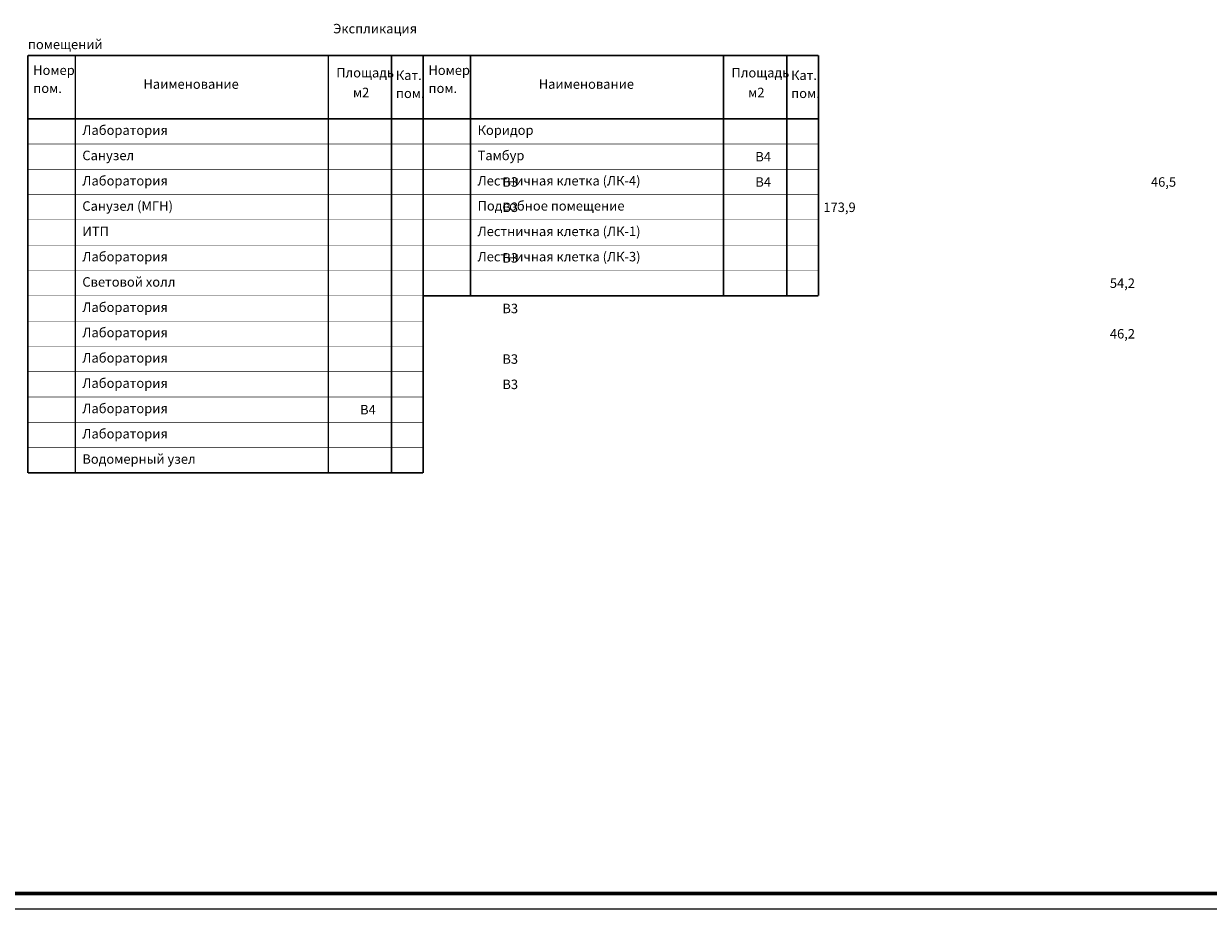
# Model space of a CAD drawing. Units: millimetres. Extents: x 694066 to 4386416, y -279868 to 148001.
# Drawn here: x 819545 to 857011, y 44665 to 72671 of the extents above; entities that cross this region are included whole.
import ezdxf

# ---------------------------------------------------------------- set-up
doc = ezdxf.new("R2010")
doc.units = ezdxf.units.MM
doc.styles.add('GOST 2.304', font='CS_Gost2304.shx')

msp = doc.modelspace()

# ---------------------------------------------------------------- linework, layer by layer
at = {"linetype": 'Continuous', "lineweight": 60, "ltscale": 100}
msp.add_line((889779.186, 45165.343), (808179.186, 45165.343), dxfattribs=at)
msp.add_line((890279.186, 44665.343), (806179.186, 44665.343))
at = {"color": 0, "ltscale": 0.5, "const_width": 50}
for points in [[(819679.186, 71665.343), (819679.186, 58465.343)], [(832179.186, 71665.343), (819679.186, 71665.343)], [(821179.186, 71665.343), (821179.186, 58465.343)], [(829179.186, 71665.343), (829179.186, 58465.343)], [(831179.186, 71665.343), (831179.186, 58465.343)], [(832179.186, 71665.343), (832179.186, 58465.343)], [(844679.186, 71665.343), (832179.186, 71665.343)], [(832179.186, 71665.343), (832179.186, 64865.343)], [(833679.186, 71665.343), (833679.186, 64065.343)], [(841679.186, 71665.343), (841679.186, 64065.343)], [(843679.186, 71665.343), (843679.186, 64065.343)], [(844679.186, 71665.343), (844679.186, 64065.343)], [(819679.186, 69665.343), (832179.186, 69665.343)], [(832179.186, 69665.343), (844679.186, 69665.343)], [(832179.186, 64065.343), (844679.186, 64065.343)], [(819679.186, 58465.343), (832179.186, 58465.343)]]:
    msp.add_lwpolyline(points, dxfattribs=at)
at = {"const_width": 15}
for points in [[(819679.186, 68865.343), (832179.186, 68865.343)], [(832179.186, 68865.343), (844679.186, 68865.343)], [(819679.186, 68065.343), (832179.186, 68065.343)], [(832179.186, 68065.343), (844679.186, 68065.343)], [(819679.186, 67265.343), (832179.186, 67265.343)], [(832179.186, 67265.343), (844679.186, 67265.343)], [(819679.186, 66465.343), (832179.186, 66465.343)], [(832179.186, 66465.343), (844679.186, 66465.343)], [(819679.186, 65665.343), (832179.186, 65665.343)], [(832179.186, 65665.343), (844679.186, 65665.343)], [(819679.186, 64865.343), (832179.186, 64865.343)], [(832179.186, 64865.343), (844679.186, 64865.343)], [(819679.186, 64065.343), (832179.186, 64065.343)], [(819679.186, 63265.343), (832179.186, 63265.343)], [(819679.186, 62465.343), (832179.186, 62465.343)], [(819679.186, 61665.343), (832179.186, 61665.343)], [(819679.186, 60865.343), (832179.186, 60865.343)], [(819679.186, 60065.343), (832179.186, 60065.343)], [(819679.186, 59265.343), (832179.186, 59265.343)]]:
    msp.add_lwpolyline(points, dxfattribs=at)

# ---------------------------------------------------------------- texts
at = {"lineweight": 9, "style": 'GOST 2.304'}
for s, p in [('Номер ', (819844.265, 71050.343)), ('Кат.', (831314.265, 70890.343)), ('Номер ', (832344.265, 71050.343)), ('Кат.', (843814.265, 70890.343)), ('пом. ', (819849.265, 70480.343)), ('пом. ', (831319.265, 70320.343)), ('пом. ', (832349.265, 70480.343)), ('пом. ', (843819.265, 70320.343))]:
    msp.add_text(s, height=300, dxfattribs=at).set_placement(p)
at = {"char_height": 300, "style": 'GOST 2.304'}
for s, insert, width, attachment_point in [('\\pi32.174;Экспликация помещений', (819679.186, 72265.343), 12372.62926, 4), ('Площадь', (829429.186, 71082.303), 12372.62926, 4), ('Площадь', (841929.186, 71082.303), 12372.62926, 4), ('Наименование', (823334.186, 70722.303), 12372.62926, 4), ('Наименование', (835834.186, 70722.303), 12372.62926, 4), ('м2', (829959.186, 70457.303), 12372.62926, 4), ('м2', (842459.186, 70457.303), 12372.62926, 4), ('Лаборатория', (821400.111, 69265.492), 12372.62926, 4), ('Коридор', (833900.111, 69265.492), 12372.62926, 4), ('Санузел', (821400.111, 68465.492), 12372.62926, 4), ('Тамбур', (833900.111, 68465.492), 12372.62926, 4), ('Лаборатория', (821400.111, 67665.492), 12372.62926, 4), ('Лестничная клетка (ЛК-4)', (833900.111, 67665.492), 12372.62926, 4), ('Санузел (МГН)', (821400.111, 66865.492), 12372.62926, 4), ('Подсобное помещение\\P ', (833900.111, 67060.08), 4801.40075, 1), ('ИТП', (821400.111, 66065.492), 12372.62926, 4), ('Лестничная клетка (ЛК-1)', (833900.111, 66065.194), 12372.62926, 4), ('Лаборатория', (821400.111, 65265.492), 12372.62926, 4), ('Лестничная клетка (ЛК-3) ', (833900.111, 65265.492), 12372.62926, 4), ('Световой холл', (821400.111, 64465.492), 12372.62926, 4), ('Лаборатория', (821400.111, 63665.492), 12372.62926, 4), ('Лаборатория', (821400.111, 62865.492), 12372.62926, 4), ('Лаборатория', (821400.111, 62065.492), 12372.62926, 4), ('Лаборатория', (821400.111, 61265.492), 12372.62926, 4), ('Лаборатория', (821400.111, 60465.492), 3677.69965, 4), ('Лаборатория', (821400.111, 59665.492), 12372.62926, 4), ('Водомерный узел', (821400.111, 58865.492), 12372.62926, 4)]:
    msp.add_mtext(s, dxfattribs=dict(at, insert=insert, width=width, attachment_point=attachment_point))
at = {"lineweight": 9, "char_height": 300, "attachment_point": 4, "style": 'GOST 2.304'}
for s, insert, width in [('\\pi290;В4', (755684.948, 68465.343), 1000), ('\\pi305;В3', (743184.948, 67665.343), 1000), ('\\pi290;В4', (755684.948, 67665.343), 1000), ('\\pi380.04;46,5', (741184.948, 67665.343), 1500), ('\\pi305;В3', (743184.948, 66865.343), 1000), ('\\pi303.84;173,9', (753684.948, 66865.343), 1500), ('\\pi305;В3', (743184.948, 65265.343), 1000), ('\\pi375.71;54,2', (741184.948, 64465.343), 1500), ('\\pi305;В3', (743184.948, 63665.343), 1000), ('\\pi375.71;46,2', (741184.948, 62865.343), 1500), ('\\pi305;В3', (743184.948, 62065.343), 1000), ('\\pi305;В3', (743184.948, 61265.343), 1000), ('\\pi290;В4', (743184.948, 60465.343), 1000)]:
    msp.add_mtext(s, dxfattribs=dict(at, insert=insert, width=width))

doc.saveas('drawing.dxf')
